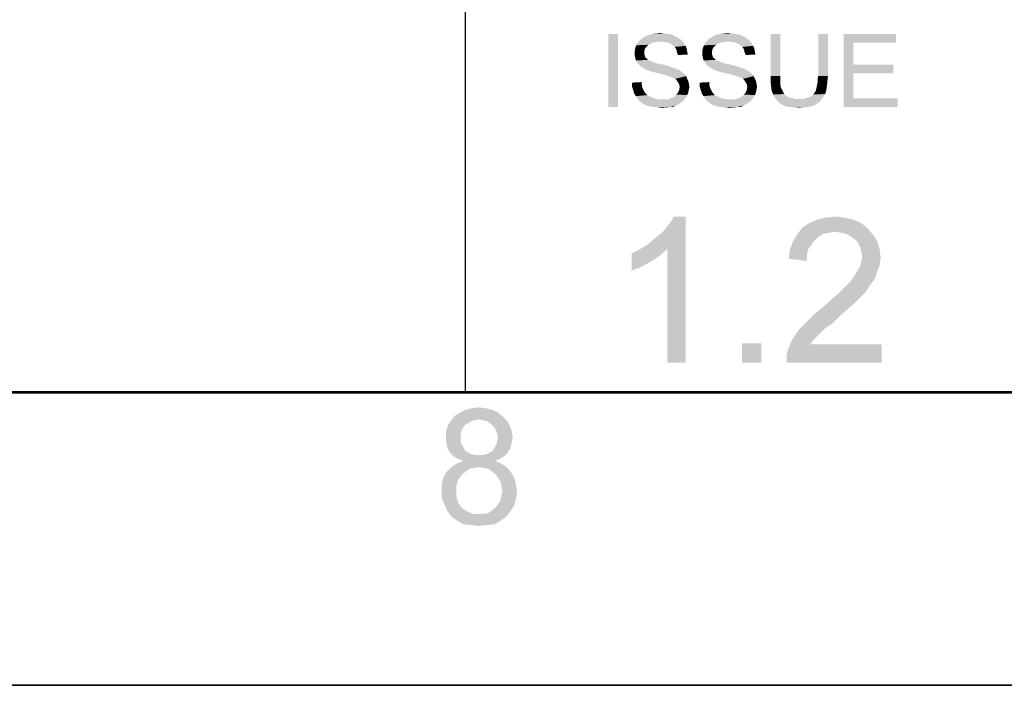
# Paper-space layout '45651_1_1' of a CAD drawing. Units: millimetres. Extents: x 0 to 594, y 0 to 420.
# Drawn here: x 532 to 566, y 0 to 23 of the extents above; entities that cross this region are included whole.
import ezdxf

# ---------------------------------------------------------------- set-up
doc = ezdxf.new("R2010")
doc.units = ezdxf.units.MM
doc.header["$LTSCALE"] = 32.67
doc.layers.get('0').update_dxf_attribs({"linetype": 'CONTINUOUS'})

# ---------------------------------------------------------------- blocks, each defined once
blk = doc.blocks.new('*T64')
at = {"color": 2, "linetype": 'Continuous'}
for p, q in [((114.8, 63), (0, 63)), ((0, 0), (0, 63)), ((19.6, 49), (19.6, 63)), ((114.8, 0), (114.8, 63)), ((114.8, 56), (0, 56)), ((114.8, 49), (0, 49)), ((114.8, 35), (0, 35)), ((19.6, 14), (19.6, 35)), ((78.4, 0), (78.4, 35)), ((98, 0), (98, 35)), ((114.8, 28), (0, 28)), ((78.4, 21), (0, 21)), ((39.2, 14), (39.2, 21)), ((58.8, 14), (58.8, 21)), ((114.8, 14), (0, 14)), ((114.8, 0), (0, 0))]:
    blk.add_line(p, q, dxfattribs=at)

psp = doc.layouts.new('45651_1_1')

# ---------------------------------------------------------------- linework, layer by layer
at = {"color": 2, "linetype": 'Continuous'}
psp.add_line((10.0804, 10.0126), (584.0804, 10.0126), dxfattribs=at)
at = {"color": 7, "linetype": 'Continuous'}
for p, q in [((0, 0), (594, 0)), ((0.0804, 0.0126), (594.0804, 0.0126))]:
    psp.add_line(p, q, dxfattribs=at)
at = {"color": 5, "linetype": 'Continuous'}
for points in [[(552.9507, 22.2927), (552.6174, 19.7927), (552.6174, 22.2927)], [(552.6174, 19.7927), (552.9507, 22.2927), (552.9507, 19.7927)], [(554.7656, 22.2741), (553.9322, 22.2371), (554.0433, 22.2741)], [(553.9322, 22.2371), (554.7656, 22.2741), (554.8767, 22.2371)], [(554.6544, 22.2927), (554.0433, 22.2741), (554.1544, 22.2927)], [(554.0433, 22.2741), (554.6544, 22.2927), (554.7656, 22.2741)], [(554.5248, 22.3112), (554.1544, 22.2927), (554.2656, 22.3112)], [(554.1544, 22.2927), (554.5248, 22.3112), (554.6544, 22.2927)], [(554.2656, 22.3112), (554.3952, 22.3297), (554.5248, 22.3112)], [(557.0804, 22.2741), (556.247, 22.2371), (556.3581, 22.2741)], [(556.247, 22.2371), (557.0804, 22.2741), (557.1915, 22.2371)], [(556.9693, 22.2927), (556.3581, 22.2741), (556.4693, 22.2927)], [(556.3581, 22.2741), (556.9693, 22.2927), (557.0804, 22.2741)], [(556.8396, 22.3112), (556.4693, 22.2927), (556.5804, 22.3112)], [(556.4693, 22.2927), (556.8396, 22.3112), (556.9693, 22.2927)], [(556.5804, 22.3112), (556.71, 22.3297), (556.8396, 22.3112)], [(558.5063, 22.2927), (558.173, 20.8482), (558.173, 22.2927)], [(558.173, 20.8482), (558.5063, 22.2927), (558.5063, 20.8482)], [(560.1359, 22.2927), (559.8026, 20.8482), (559.8026, 22.2927)], [(559.8026, 20.8482), (560.1359, 22.2927), (560.1359, 20.8482)], [(560.673, 22.2927), (562.4693, 22.2927), (561.0063, 21.9964)], [(561.0063, 21.9964), (560.673, 19.7927), (560.673, 22.2927)], [(561.0063, 21.9964), (562.4693, 22.2927), (562.4693, 21.9964)], [(553.9322, 21.8667), (553.5433, 21.8112), (553.5804, 21.9038)], [(554.0618, 21.9593), (553.5804, 21.9038), (553.6174, 21.9779)], [(554.0618, 21.9593), (553.9878, 21.9223), (553.5804, 21.9038)], [(553.5804, 21.9038), (553.9878, 21.9223), (553.9322, 21.8667)], [(554.4137, 22.0334), (553.6174, 21.9779), (553.6915, 22.0704)], [(554.4137, 22.0334), (554.2656, 22.0149), (553.6174, 21.9779)], [(554.2656, 22.0149), (554.1544, 21.9964), (553.6174, 21.9779)], [(553.6174, 21.9779), (554.1544, 21.9964), (554.0618, 21.9593)], [(555.0618, 22.126), (553.6915, 22.0704), (553.747, 22.126)], [(553.6915, 22.0704), (555.0618, 22.126), (555.1544, 22.0519)], [(553.6915, 22.0704), (555.1544, 22.0519), (554.4137, 22.0334)], [(554.9878, 22.1816), (553.747, 22.126), (553.8396, 22.1816)], [(553.747, 22.126), (554.9878, 22.1816), (555.0618, 22.126)], [(554.8767, 22.2371), (553.8396, 22.1816), (553.9322, 22.2371)], [(553.8396, 22.1816), (554.8767, 22.2371), (554.9878, 22.1816)], [(554.5433, 22.0149), (554.4137, 22.0334), (555.1544, 22.0519)], [(554.6544, 21.9964), (554.5433, 22.0149), (555.1544, 22.0519)], [(554.6544, 21.9964), (555.1544, 22.0519), (555.21, 21.9779)], [(555.21, 21.9779), (554.747, 21.9593), (554.6544, 21.9964)], [(554.8211, 21.9038), (554.747, 21.9593), (555.21, 21.9779)], [(554.8211, 21.9038), (555.21, 21.9779), (555.2656, 21.8853)], [(555.2656, 21.8853), (554.8952, 21.8482), (554.8211, 21.9038)], [(556.247, 21.8667), (555.8581, 21.8112), (555.8952, 21.9038)], [(556.3767, 21.9593), (555.8952, 21.9038), (555.9322, 21.9779)], [(556.3767, 21.9593), (556.3026, 21.9223), (555.8952, 21.9038)], [(555.8952, 21.9038), (556.3026, 21.9223), (556.247, 21.8667)], [(556.7285, 22.0334), (555.9322, 21.9779), (556.0063, 22.0704)], [(556.7285, 22.0334), (556.5804, 22.0149), (555.9322, 21.9779)], [(556.5804, 22.0149), (556.4693, 21.9964), (555.9322, 21.9779)], [(555.9322, 21.9779), (556.4693, 21.9964), (556.3767, 21.9593)], [(557.3767, 22.126), (556.0063, 22.0704), (556.0618, 22.126)], [(556.0063, 22.0704), (557.3767, 22.126), (557.4693, 22.0519)], [(556.0063, 22.0704), (557.4693, 22.0519), (556.7285, 22.0334)], [(557.3026, 22.1816), (556.0618, 22.126), (556.1544, 22.1816)], [(556.0618, 22.126), (557.3026, 22.1816), (557.3767, 22.126)], [(557.1915, 22.2371), (556.1544, 22.1816), (556.247, 22.2371)], [(556.1544, 22.1816), (557.1915, 22.2371), (557.3026, 22.1816)], [(556.8581, 22.0149), (556.7285, 22.0334), (557.4693, 22.0519)], [(556.9693, 21.9964), (556.8581, 22.0149), (557.4693, 22.0519)], [(556.9693, 21.9964), (557.4693, 22.0519), (557.5248, 21.9779)], [(557.5248, 21.9779), (557.0618, 21.9593), (556.9693, 21.9964)], [(557.1359, 21.9038), (557.0618, 21.9593), (557.5248, 21.9779)], [(557.1359, 21.9038), (557.5248, 21.9779), (557.5804, 21.8853)], [(557.5804, 21.8853), (557.21, 21.8482), (557.1359, 21.9038)], [(561.0063, 21.9964), (561.0063, 21.2371), (560.673, 19.7927)], [(553.8767, 21.7927), (553.5248, 21.7186), (553.5433, 21.8112)], [(553.5248, 21.7186), (553.8767, 21.7927), (553.8581, 21.7186)], [(553.8581, 21.7186), (553.8581, 21.6445), (553.5248, 21.626)], [(553.8581, 21.7186), (553.5248, 21.626), (553.5248, 21.7186)], [(553.5248, 21.626), (553.8581, 21.6445), (553.8581, 21.589)], [(553.8581, 21.589), (553.5248, 21.5519), (553.5248, 21.626)], [(553.5248, 21.5519), (553.8581, 21.589), (553.8767, 21.5334)], [(553.5433, 21.8112), (553.9322, 21.8667), (553.8767, 21.7927)], [(554.8952, 21.8482), (555.2656, 21.8853), (555.3026, 21.7927)], [(555.3026, 21.7927), (554.9507, 21.7556), (554.8952, 21.8482)], [(554.9507, 21.7556), (555.3026, 21.7927), (555.3211, 21.6816)], [(555.3211, 21.6816), (554.9693, 21.663), (554.9507, 21.7556)], [(554.9693, 21.663), (555.3211, 21.6816), (555.3396, 21.589)], [(555.3396, 21.589), (555.0063, 21.5704), (554.9693, 21.663)], [(556.1915, 21.7927), (555.8396, 21.7186), (555.8581, 21.8112)], [(555.8396, 21.7186), (556.1915, 21.7927), (556.173, 21.7186)], [(556.173, 21.7186), (556.173, 21.6445), (555.8396, 21.626)], [(556.173, 21.7186), (555.8396, 21.626), (555.8396, 21.7186)], [(555.8396, 21.626), (556.173, 21.6445), (556.173, 21.589)], [(556.173, 21.589), (555.8396, 21.5519), (555.8396, 21.626)], [(555.8396, 21.5519), (556.173, 21.589), (556.1915, 21.5334)], [(555.8581, 21.8112), (556.247, 21.8667), (556.1915, 21.7927)], [(557.21, 21.8482), (557.5804, 21.8853), (557.6174, 21.7927)], [(557.6174, 21.7927), (557.2656, 21.7556), (557.21, 21.8482)], [(557.2656, 21.7556), (557.6174, 21.7927), (557.6359, 21.6816)], [(557.6359, 21.6816), (557.2841, 21.663), (557.2656, 21.7556)], [(557.2841, 21.663), (557.6359, 21.6816), (557.6544, 21.589)], [(557.6544, 21.589), (557.3211, 21.5704), (557.2841, 21.663)], [(553.8767, 21.5334), (553.5433, 21.4779), (553.5248, 21.5519)], [(553.5433, 21.4779), (553.8767, 21.5334), (553.8952, 21.4779)], [(553.8952, 21.4779), (553.5618, 21.3853), (553.5433, 21.4779)], [(553.8952, 21.4779), (553.9507, 21.4408), (553.5618, 21.3853)], [(553.9507, 21.4408), (553.9693, 21.4038), (553.5618, 21.3853)], [(553.5618, 21.3853), (553.9693, 21.4038), (554.0063, 21.3853)], [(554.0063, 21.3853), (553.5989, 21.3297), (553.5618, 21.3853)], [(554.0063, 21.3853), (554.0618, 21.3667), (553.5989, 21.3297)], [(554.0618, 21.3667), (554.1174, 21.3482), (553.5989, 21.3297)], [(553.5989, 21.3297), (554.1174, 21.3482), (554.173, 21.3297)], [(554.173, 21.3297), (553.6544, 21.2556), (553.5989, 21.3297)], [(554.173, 21.3297), (554.247, 21.2927), (553.6544, 21.2556)], [(554.247, 21.2927), (554.3396, 21.2741), (553.6544, 21.2556)], [(553.6544, 21.2556), (554.3396, 21.2741), (554.4322, 21.2556)], [(554.4322, 21.2556), (553.71, 21.2001), (553.6544, 21.2556)], [(554.4322, 21.2556), (554.5989, 21.2186), (553.71, 21.2001)], [(556.1915, 21.5334), (555.8581, 21.4779), (555.8396, 21.5519)], [(555.8581, 21.4779), (556.1915, 21.5334), (556.21, 21.4779)], [(556.21, 21.4779), (555.8767, 21.3853), (555.8581, 21.4779)], [(556.21, 21.4779), (556.2656, 21.4408), (555.8767, 21.3853)], [(556.2656, 21.4408), (556.2841, 21.4038), (555.8767, 21.3853)], [(555.8767, 21.3853), (556.2841, 21.4038), (556.3211, 21.3853)], [(556.3211, 21.3853), (555.9137, 21.3297), (555.8767, 21.3853)], [(556.3211, 21.3853), (556.3767, 21.3667), (555.9137, 21.3297)], [(556.3767, 21.3667), (556.4322, 21.3482), (555.9137, 21.3297)], [(555.9137, 21.3297), (556.4322, 21.3482), (556.4878, 21.3297)], [(556.4878, 21.3297), (555.9693, 21.2556), (555.9137, 21.3297)], [(556.4878, 21.3297), (556.5618, 21.2927), (555.9693, 21.2556)], [(556.5618, 21.2927), (556.6544, 21.2741), (555.9693, 21.2556)], [(555.9693, 21.2556), (556.6544, 21.2741), (556.747, 21.2556)], [(556.747, 21.2556), (556.0248, 21.2001), (555.9693, 21.2556)], [(556.747, 21.2556), (556.9137, 21.2186), (556.0248, 21.2001)], [(561.0063, 21.2371), (561.0063, 20.9408), (560.673, 19.7927)], [(561.0063, 20.9408), (562.3767, 21.2371), (562.3767, 20.9408)], [(561.0063, 21.2371), (562.3767, 21.2371), (561.0063, 20.9408)], [(553.71, 21.2001), (554.5989, 21.2186), (554.7656, 21.163)], [(554.7656, 21.163), (553.7841, 21.1445), (553.71, 21.2001)], [(553.7841, 21.1445), (554.7656, 21.163), (554.8767, 21.126)], [(554.8767, 21.126), (553.8767, 21.089), (553.7841, 21.1445)], [(553.8767, 21.089), (554.8767, 21.126), (554.9693, 21.089)], [(554.9693, 21.089), (553.9507, 21.0519), (553.8767, 21.089)], [(553.9507, 21.0519), (554.9693, 21.089), (555.0618, 21.0519)], [(555.0618, 21.0519), (554.0618, 21.0149), (553.9507, 21.0519)], [(554.1915, 20.9779), (554.0618, 21.0149), (555.0618, 21.0519)], [(554.1915, 20.9779), (555.0618, 21.0519), (555.1544, 20.9779)], [(555.1544, 20.9779), (554.3581, 20.9408), (554.1915, 20.9779)], [(554.3581, 20.9408), (555.1544, 20.9779), (555.2285, 20.9223)], [(555.2285, 20.9223), (554.5063, 20.9038), (554.3581, 20.9408)], [(554.6359, 20.8667), (554.5063, 20.9038), (555.2285, 20.9223)], [(554.6359, 20.8667), (555.2285, 20.9223), (555.2841, 20.8482)], [(556.0248, 21.2001), (556.9137, 21.2186), (557.0804, 21.163)], [(557.0804, 21.163), (556.0989, 21.1445), (556.0248, 21.2001)], [(556.0989, 21.1445), (557.0804, 21.163), (557.1915, 21.126)], [(557.1915, 21.126), (556.1915, 21.089), (556.0989, 21.1445)], [(556.1915, 21.089), (557.1915, 21.126), (557.2841, 21.089)], [(557.2841, 21.089), (556.2656, 21.0519), (556.1915, 21.089)], [(556.2656, 21.0519), (557.2841, 21.089), (557.3767, 21.0519)], [(557.3767, 21.0519), (556.3767, 21.0149), (556.2656, 21.0519)], [(556.5063, 20.9779), (556.3767, 21.0149), (557.3767, 21.0519)], [(556.5063, 20.9779), (557.3767, 21.0519), (557.4693, 20.9779)], [(557.4693, 20.9779), (556.673, 20.9408), (556.5063, 20.9779)], [(556.673, 20.9408), (557.4693, 20.9779), (557.5433, 20.9223)], [(557.5433, 20.9223), (556.8211, 20.9038), (556.673, 20.9408)], [(556.9507, 20.8667), (556.8211, 20.9038), (557.5433, 20.9223)], [(556.9507, 20.8667), (557.5433, 20.9223), (557.5989, 20.8482)], [(561.0063, 20.9408), (561.0063, 20.089), (560.673, 19.7927)], [(553.4322, 20.626), (553.7656, 20.6445), (553.7656, 20.5519)], [(553.7656, 20.5519), (553.4322, 20.4964), (553.4322, 20.626)], [(555.2841, 20.8482), (554.7285, 20.8297), (554.6359, 20.8667)], [(554.7841, 20.8112), (554.7285, 20.8297), (555.2841, 20.8482)], [(554.8581, 20.7927), (554.7841, 20.8112), (555.2841, 20.8482)], [(554.9137, 20.7556), (554.8581, 20.7927), (555.2841, 20.8482)], [(554.9137, 20.7556), (555.2841, 20.8482), (555.3211, 20.7556)], [(555.3211, 20.7556), (554.9507, 20.7186), (554.9137, 20.7556)], [(554.9507, 20.7186), (555.3211, 20.7556), (555.3581, 20.6816)], [(555.3581, 20.6816), (554.9878, 20.663), (554.9507, 20.7186)], [(554.9878, 20.663), (555.3581, 20.6816), (555.3767, 20.589)], [(555.3767, 20.589), (555.0433, 20.5704), (554.9878, 20.663)], [(555.0433, 20.5704), (555.3767, 20.589), (555.3952, 20.4964)], [(555.3952, 20.4964), (555.0618, 20.4779), (555.0433, 20.5704)], [(555.747, 20.626), (556.0804, 20.6445), (556.0804, 20.5519)], [(556.0804, 20.5519), (555.747, 20.4964), (555.747, 20.626)], [(557.5989, 20.8482), (557.0433, 20.8297), (556.9507, 20.8667)], [(557.0989, 20.8112), (557.0433, 20.8297), (557.5989, 20.8482)], [(557.173, 20.7927), (557.0989, 20.8112), (557.5989, 20.8482)], [(557.2285, 20.7556), (557.173, 20.7927), (557.5989, 20.8482)], [(557.2285, 20.7556), (557.5989, 20.8482), (557.6359, 20.7556)], [(557.6359, 20.7556), (557.2656, 20.7186), (557.2285, 20.7556)], [(557.2656, 20.7186), (557.6359, 20.7556), (557.673, 20.6816)], [(557.673, 20.6816), (557.3026, 20.663), (557.2656, 20.7186)], [(557.3026, 20.663), (557.673, 20.6816), (557.6915, 20.589)], [(557.6915, 20.589), (557.3581, 20.5704), (557.3026, 20.663)], [(557.3581, 20.5704), (557.6915, 20.589), (557.71, 20.4964)], [(557.71, 20.4964), (557.3767, 20.4779), (557.3581, 20.5704)], [(558.5063, 20.8482), (558.5063, 20.7001), (558.173, 20.663)], [(558.5063, 20.8482), (558.173, 20.663), (558.173, 20.8482)], [(558.173, 20.663), (558.5063, 20.7001), (558.5063, 20.5704)], [(558.5063, 20.5704), (558.1915, 20.4964), (558.173, 20.663)], [(558.1915, 20.4964), (558.5063, 20.5704), (558.5248, 20.4593)], [(559.7656, 20.5519), (559.7841, 20.6445), (560.1174, 20.663)], [(559.7656, 20.5519), (560.1174, 20.663), (560.0989, 20.4964)], [(560.1359, 20.8482), (559.7841, 20.7371), (559.8026, 20.8482)], [(559.7841, 20.7371), (560.1359, 20.8482), (560.1174, 20.663)], [(560.1174, 20.663), (559.7841, 20.6445), (559.7841, 20.7371)], [(553.4322, 20.4964), (553.7656, 20.5519), (553.7841, 20.4593)], [(553.7841, 20.4593), (553.4693, 20.3667), (553.4322, 20.4964)], [(553.7841, 20.4593), (553.8211, 20.3853), (553.4693, 20.3667)], [(553.4693, 20.3667), (553.8211, 20.3853), (553.8581, 20.3112)], [(553.8581, 20.3112), (553.5063, 20.2556), (553.4693, 20.3667)], [(553.5063, 20.2556), (553.8581, 20.3112), (553.8952, 20.2556)], [(553.8952, 20.2556), (553.5618, 20.163), (553.5063, 20.2556)], [(553.8952, 20.2556), (553.9507, 20.2001), (553.5618, 20.163)], [(554.9507, 20.2186), (554.9878, 20.2556), (555.3581, 20.2927)], [(554.9507, 20.2186), (555.3581, 20.2927), (555.3211, 20.2001)], [(555.3581, 20.2927), (554.9878, 20.2556), (555.0433, 20.3667)], [(555.3767, 20.3853), (555.0433, 20.3667), (555.0618, 20.4779)], [(555.0433, 20.3667), (555.3767, 20.3853), (555.3581, 20.2927)], [(555.0618, 20.4779), (555.3952, 20.4964), (555.3767, 20.3853)], [(555.747, 20.4964), (556.0804, 20.5519), (556.0989, 20.4593)], [(556.0989, 20.4593), (555.7841, 20.3667), (555.747, 20.4964)], [(556.0989, 20.4593), (556.1359, 20.3853), (555.7841, 20.3667)], [(555.7841, 20.3667), (556.1359, 20.3853), (556.173, 20.3112)], [(556.173, 20.3112), (555.8211, 20.2556), (555.7841, 20.3667)], [(555.8211, 20.2556), (556.173, 20.3112), (556.21, 20.2556)], [(556.21, 20.2556), (555.8767, 20.163), (555.8211, 20.2556)], [(556.21, 20.2556), (556.2656, 20.2001), (555.8767, 20.163)], [(557.2656, 20.2186), (557.3026, 20.2556), (557.673, 20.2927)], [(557.2656, 20.2186), (557.673, 20.2927), (557.6359, 20.2001)], [(557.673, 20.2927), (557.3026, 20.2556), (557.3581, 20.3667)], [(557.6915, 20.3853), (557.3581, 20.3667), (557.3767, 20.4779)], [(557.3581, 20.3667), (557.6915, 20.3853), (557.673, 20.2927)], [(557.3767, 20.4779), (557.71, 20.4964), (557.6915, 20.3853)], [(558.5248, 20.4593), (558.21, 20.3482), (558.1915, 20.4964)], [(558.5248, 20.4593), (558.5618, 20.3853), (558.21, 20.3482)], [(558.21, 20.3482), (558.5618, 20.3853), (558.5989, 20.3112)], [(558.5989, 20.3112), (558.2656, 20.2186), (558.21, 20.3482)], [(558.5989, 20.3112), (558.6359, 20.2371), (558.2656, 20.2186)], [(558.2656, 20.2186), (558.6359, 20.2371), (558.6915, 20.1816)], [(559.5433, 20.1445), (559.6359, 20.2186), (560.0433, 20.2371)], [(559.5433, 20.1445), (560.0433, 20.2371), (559.9878, 20.1445)], [(560.0433, 20.2371), (559.6359, 20.2186), (559.673, 20.2741)], [(559.673, 20.2741), (559.71, 20.3297), (560.0804, 20.3667)], [(559.673, 20.2741), (560.0804, 20.3667), (560.0433, 20.2371)], [(560.0804, 20.3667), (559.71, 20.3297), (559.7285, 20.3853)], [(559.7285, 20.3853), (559.747, 20.4593), (560.0989, 20.4964)], [(559.7285, 20.3853), (560.0989, 20.4964), (560.0804, 20.3667)], [(560.0989, 20.4964), (559.747, 20.4593), (559.7656, 20.5519)], [(553.5618, 20.163), (553.9507, 20.2001), (554.0248, 20.163)], [(554.0248, 20.163), (553.6359, 20.0519), (553.5618, 20.163)], [(554.0248, 20.163), (554.0989, 20.126), (553.6359, 20.0519)], [(554.0989, 20.126), (554.173, 20.089), (553.6359, 20.0519)], [(554.173, 20.089), (554.2656, 20.0704), (553.6359, 20.0519)], [(553.6359, 20.0519), (554.2656, 20.0704), (554.3581, 20.0519)], [(554.3581, 20.0519), (553.71, 19.9779), (553.6359, 20.0519)], [(554.6359, 20.0519), (555.21, 20.0334), (553.71, 19.9779)], [(554.5433, 20.0519), (554.6359, 20.0519), (553.71, 19.9779)], [(554.4693, 20.0519), (554.5433, 20.0519), (553.71, 19.9779)], [(554.3581, 20.0519), (554.4693, 20.0519), (553.71, 19.9779)], [(553.71, 19.9779), (555.21, 20.0334), (555.1359, 19.9593)], [(555.1359, 19.9593), (553.8026, 19.9038), (553.71, 19.9779)], [(553.8026, 19.9038), (555.1359, 19.9593), (555.0433, 19.9038)], [(555.0433, 19.9038), (553.9137, 19.8482), (553.8026, 19.9038)], [(553.9137, 19.8482), (555.0433, 19.9038), (554.9507, 19.8482)], [(554.6359, 20.0519), (554.71, 20.0704), (555.2656, 20.1075)], [(554.6359, 20.0519), (555.2656, 20.1075), (555.21, 20.0334)], [(555.2656, 20.1075), (554.71, 20.0704), (554.7841, 20.1075)], [(554.7841, 20.1075), (554.8396, 20.126), (555.3211, 20.2001)], [(554.7841, 20.1075), (555.3211, 20.2001), (555.2656, 20.1075)], [(554.8396, 20.126), (554.8952, 20.163), (555.3211, 20.2001)], [(555.3211, 20.2001), (554.8952, 20.163), (554.9507, 20.2186)], [(555.8767, 20.163), (556.2656, 20.2001), (556.3396, 20.163)], [(556.3396, 20.163), (555.9507, 20.0519), (555.8767, 20.163)], [(556.3396, 20.163), (556.4137, 20.126), (555.9507, 20.0519)], [(556.4137, 20.126), (556.4878, 20.089), (555.9507, 20.0519)], [(556.4878, 20.089), (556.5804, 20.0704), (555.9507, 20.0519)], [(555.9507, 20.0519), (556.5804, 20.0704), (556.673, 20.0519)], [(556.673, 20.0519), (556.0248, 19.9779), (555.9507, 20.0519)], [(556.9507, 20.0519), (557.5248, 20.0334), (556.0248, 19.9779)], [(556.8581, 20.0519), (556.9507, 20.0519), (556.0248, 19.9779)], [(556.7841, 20.0519), (556.8581, 20.0519), (556.0248, 19.9779)], [(556.673, 20.0519), (556.7841, 20.0519), (556.0248, 19.9779)], [(556.0248, 19.9779), (557.5248, 20.0334), (557.4507, 19.9593)], [(557.4507, 19.9593), (556.1174, 19.9038), (556.0248, 19.9779)], [(556.1174, 19.9038), (557.4507, 19.9593), (557.3581, 19.9038)], [(557.3581, 19.9038), (556.2285, 19.8482), (556.1174, 19.9038)], [(556.2285, 19.8482), (557.3581, 19.9038), (557.2656, 19.8482)], [(556.9507, 20.0519), (557.0248, 20.0704), (557.5804, 20.1075)], [(556.9507, 20.0519), (557.5804, 20.1075), (557.5248, 20.0334)], [(557.5804, 20.1075), (557.0248, 20.0704), (557.0989, 20.1075)], [(557.0989, 20.1075), (557.1544, 20.126), (557.6359, 20.2001)], [(557.0989, 20.1075), (557.6359, 20.2001), (557.5804, 20.1075)], [(557.1544, 20.126), (557.21, 20.163), (557.6359, 20.2001)], [(557.6359, 20.2001), (557.21, 20.163), (557.2656, 20.2186)], [(558.6915, 20.1816), (558.3211, 20.1075), (558.2656, 20.2186)], [(558.6915, 20.1816), (558.7656, 20.1445), (558.3211, 20.1075)], [(558.3211, 20.1075), (558.7656, 20.1445), (558.8396, 20.1075)], [(558.8396, 20.1075), (558.3952, 20.0149), (558.3211, 20.1075)], [(558.8396, 20.1075), (558.9322, 20.089), (558.3952, 20.0149)], [(558.9322, 20.089), (559.0248, 20.0704), (558.3952, 20.0149)], [(559.2841, 20.0704), (559.9137, 20.0519), (558.3952, 20.0149)], [(559.1174, 20.0704), (559.2841, 20.0704), (558.3952, 20.0149)], [(559.0248, 20.0704), (559.1174, 20.0704), (558.3952, 20.0149)], [(558.3952, 20.0149), (559.9137, 20.0519), (559.8396, 19.9593)], [(559.8396, 19.9593), (558.4693, 19.9408), (558.3952, 20.0149)], [(558.4693, 19.9408), (559.8396, 19.9593), (559.7285, 19.8853)], [(559.7285, 19.8853), (558.5804, 19.8667), (558.4693, 19.9408)], [(558.5804, 19.8667), (559.7285, 19.8853), (559.6174, 19.8297)], [(559.2841, 20.0704), (559.4322, 20.1075), (559.9878, 20.1445)], [(559.2841, 20.0704), (559.9878, 20.1445), (559.9137, 20.0519)], [(559.9878, 20.1445), (559.4322, 20.1075), (559.5433, 20.1445)], [(561.0063, 20.089), (562.5248, 20.089), (560.673, 19.7927)], [(560.673, 19.7927), (562.5248, 20.089), (562.5248, 19.7927)], [(554.9507, 19.8482), (554.0248, 19.8112), (553.9137, 19.8482)], [(554.173, 19.7927), (554.0248, 19.8112), (554.9507, 19.8482)], [(554.7285, 19.7927), (554.173, 19.7927), (554.9507, 19.8482)], [(554.7285, 19.7927), (554.3211, 19.7741), (554.173, 19.7927)], [(554.3211, 19.7741), (554.7285, 19.7927), (554.5989, 19.7741)], [(554.5989, 19.7741), (554.4693, 19.7556), (554.3211, 19.7741)], [(554.7285, 19.7927), (554.9507, 19.8482), (554.8396, 19.7927)], [(557.2656, 19.8482), (556.3396, 19.8112), (556.2285, 19.8482)], [(556.4878, 19.7927), (556.3396, 19.8112), (557.2656, 19.8482)], [(557.0433, 19.7927), (556.4878, 19.7927), (557.2656, 19.8482)], [(557.0433, 19.7927), (556.6359, 19.7741), (556.4878, 19.7927)], [(556.6359, 19.7741), (557.0433, 19.7927), (556.9137, 19.7741)], [(556.9137, 19.7741), (556.7841, 19.7556), (556.6359, 19.7741)], [(557.0433, 19.7927), (557.2656, 19.8482), (557.1544, 19.7927)], [(559.6174, 19.8297), (558.6915, 19.8112), (558.5804, 19.8667)], [(558.8396, 19.7927), (558.6915, 19.8112), (559.6174, 19.8297)], [(558.8396, 19.7927), (559.6174, 19.8297), (559.4693, 19.7927)], [(559.4693, 19.7927), (558.9878, 19.7741), (558.8396, 19.7927)], [(558.9878, 19.7741), (559.4693, 19.7927), (559.3211, 19.7741)], [(559.3211, 19.7741), (559.1544, 19.7556), (558.9878, 19.7741)], [(553.9012, 15.0427), (554.0864, 15.1908), (555.2716, 16.0427)], [(554.6419, 14.9316), (553.9012, 15.0427), (555.2716, 16.0427)], [(554.0864, 15.1908), (554.3086, 15.376), (555.2716, 16.0427)], [(554.3086, 15.376), (554.4938, 15.5241), (555.2716, 16.0427)], [(554.4938, 15.5241), (554.6419, 15.7093), (555.2716, 16.0427)], [(554.6419, 15.7093), (554.7531, 15.8575), (555.2716, 16.0427)], [(554.6419, 11.0427), (554.6419, 14.9316), (555.2716, 16.0427)], [(554.6419, 11.0427), (555.2716, 16.0427), (555.2716, 11.0427)], [(555.2716, 16.0427), (554.7531, 15.8575), (554.8642, 16.0427)], [(561.0153, 15.9316), (559.4968, 15.8204), (559.7561, 15.9316)], [(559.4968, 15.8204), (561.0153, 15.9316), (561.2746, 15.8204)], [(560.719, 16.0056), (559.7561, 15.9316), (560.0524, 16.0056)], [(559.7561, 15.9316), (560.719, 16.0056), (561.0153, 15.9316)], [(560.0524, 16.0056), (560.3857, 16.0427), (560.719, 16.0056)], [(561.4968, 15.6353), (559.0894, 15.4501), (559.2746, 15.6723)], [(561.4968, 15.6353), (560.3857, 15.5241), (559.0894, 15.4501)], [(560.3857, 15.5241), (560.1635, 15.4871), (559.0894, 15.4501)], [(561.2746, 15.8204), (559.2746, 15.6723), (559.4968, 15.8204)], [(559.2746, 15.6723), (561.2746, 15.8204), (561.4968, 15.6353)], [(560.5709, 15.4871), (560.3857, 15.5241), (561.4968, 15.6353)], [(560.7561, 15.4501), (560.5709, 15.4871), (561.4968, 15.6353)], [(560.7561, 15.4501), (561.4968, 15.6353), (561.682, 15.413)], [(559.5709, 15.0797), (558.8302, 14.8945), (558.9413, 15.1908)], [(559.9783, 15.4501), (559.7931, 15.339), (558.9413, 15.1908)], [(559.9783, 15.4501), (558.9413, 15.1908), (559.0894, 15.4501)], [(559.7931, 15.339), (559.682, 15.2279), (558.9413, 15.1908)], [(558.9413, 15.1908), (559.682, 15.2279), (559.5709, 15.0797)], [(559.0894, 15.4501), (560.1635, 15.4871), (559.9783, 15.4501)], [(561.682, 15.413), (560.9042, 15.376), (560.7561, 15.4501)], [(561.0524, 15.2649), (560.9042, 15.376), (561.682, 15.413)], [(561.0524, 15.2649), (561.682, 15.413), (561.8302, 15.1908)], [(561.8302, 15.1908), (561.1635, 15.1538), (561.0524, 15.2649)], [(561.2376, 15.0056), (561.1635, 15.1538), (561.8302, 15.1908)], [(561.2376, 15.0056), (561.8302, 15.1908), (561.9042, 14.9316)], [(553.4197, 14.7834), (553.6419, 14.8945), (554.6419, 14.9316)], [(553.4197, 14.7834), (554.6419, 14.9316), (554.3827, 14.7093)], [(554.6419, 14.9316), (553.6419, 14.8945), (553.9012, 15.0427)], [(559.4228, 14.7464), (558.7931, 14.5982), (558.8302, 14.8945)], [(559.5709, 15.0797), (559.4598, 14.9316), (558.8302, 14.8945)], [(558.8302, 14.8945), (559.4598, 14.9316), (559.4228, 14.7464)], [(561.9042, 14.9316), (561.2746, 14.8575), (561.2376, 15.0056)], [(561.3116, 14.6723), (561.2746, 14.8575), (561.9042, 14.9316)], [(561.3116, 14.6723), (561.9042, 14.9316), (561.9413, 14.6353)], [(554.3827, 14.7093), (553.4197, 14.1908), (553.4197, 14.7834)], [(554.3827, 14.7093), (554.0494, 14.4871), (553.4197, 14.1908)], [(558.7931, 14.5982), (559.4228, 14.7464), (559.4228, 14.5241)], [(561.9413, 14.6353), (561.2746, 14.4871), (561.3116, 14.6723)], [(561.2746, 14.4871), (561.9413, 14.6353), (561.9042, 14.376)], [(554.0494, 14.4871), (553.716, 14.3019), (553.4197, 14.1908)], [(561.7931, 14.0797), (561.0153, 13.9686), (561.1265, 14.1538)], [(561.1265, 14.1538), (561.2376, 14.339), (561.9042, 14.376)], [(561.1265, 14.1538), (561.9042, 14.376), (561.7931, 14.0797)], [(561.9042, 14.376), (561.2376, 14.339), (561.2746, 14.4871)], [(561.645, 13.7834), (560.8302, 13.7464), (560.9413, 13.8575)], [(561.7561, 13.9316), (560.9413, 13.8575), (561.0153, 13.9686)], [(560.9413, 13.8575), (561.7561, 13.9316), (561.645, 13.7834)], [(561.0153, 13.9686), (561.7931, 14.0797), (561.7561, 13.9316)], [(561.4228, 13.4501), (560.4598, 13.376), (560.6079, 13.5241)], [(561.5339, 13.6353), (560.6079, 13.5241), (560.719, 13.6353)], [(560.6079, 13.5241), (561.5339, 13.6353), (561.4228, 13.4501)], [(560.719, 13.6353), (560.8302, 13.7464), (561.645, 13.7834)], [(560.719, 13.6353), (561.645, 13.7834), (561.5339, 13.6353)], [(560.1265, 13.0797), (560.2746, 13.2279), (561.2746, 13.3019)], [(560.1265, 13.0797), (561.2746, 13.3019), (561.0524, 13.0797)], [(561.2746, 13.3019), (560.2746, 13.2279), (560.4598, 13.376)], [(560.4598, 13.376), (561.4228, 13.4501), (561.2746, 13.3019)], [(560.7931, 12.8575), (559.682, 12.7093), (559.9042, 12.8945)], [(559.682, 12.7093), (560.7931, 12.8575), (560.4968, 12.5982)], [(561.0524, 13.0797), (559.9042, 12.8945), (560.1265, 13.0797)], [(559.9042, 12.8945), (561.0524, 13.0797), (560.7931, 12.8575)], [(560.2746, 12.376), (559.2746, 12.3019), (559.4598, 12.4871)], [(560.4968, 12.5982), (559.4598, 12.4871), (559.682, 12.7093)], [(559.4598, 12.4871), (560.4968, 12.5982), (560.2746, 12.376)], [(559.9042, 12.0797), (558.9042, 11.8204), (559.1265, 12.1538)], [(560.0524, 12.2279), (559.1265, 12.1538), (559.2746, 12.3019)], [(559.1265, 12.1538), (560.0524, 12.2279), (559.9042, 12.0797)], [(559.2746, 12.3019), (560.2746, 12.376), (560.0524, 12.2279)], [(559.645, 11.8204), (559.5339, 11.6723), (558.7561, 11.4501)], [(559.645, 11.8204), (558.7561, 11.4501), (558.9042, 11.8204)], [(559.9042, 12.0797), (559.7931, 11.9686), (558.9042, 11.8204)], [(558.9042, 11.8204), (559.7931, 11.9686), (559.645, 11.8204)], [(557.86, 11.7093), (557.1934, 11.0427), (557.1934, 11.7093)], [(557.1934, 11.0427), (557.86, 11.7093), (557.86, 11.0427)], [(558.719, 11.2649), (558.7561, 11.4501), (561.9783, 11.6723)], [(558.719, 11.0427), (558.719, 11.2649), (561.9783, 11.6723)], [(558.719, 11.0427), (561.9783, 11.6723), (561.9783, 11.0427)], [(559.5339, 11.6723), (561.9783, 11.6723), (558.7561, 11.4501)], [(548.4293, 9.483), (547.7182, 9.4237), (547.9552, 9.483)], [(547.7182, 9.4237), (548.4293, 9.483), (548.6663, 9.4237)], [(547.9552, 9.483), (548.1922, 9.5126), (548.4293, 9.483)], [(549.0219, 9.1867), (547.2145, 9.0385), (547.3626, 9.2163)], [(549.0219, 9.1867), (548.1922, 9.0978), (547.2145, 9.0385)], [(548.8441, 9.3348), (547.3626, 9.2163), (547.5404, 9.3348)], [(547.3626, 9.2163), (548.8441, 9.3348), (549.0219, 9.1867)], [(548.6663, 9.4237), (547.5404, 9.3348), (547.7182, 9.4237)], [(547.5404, 9.3348), (548.6663, 9.4237), (548.8441, 9.3348)], [(548.3404, 9.0682), (548.1922, 9.0978), (549.0219, 9.1867)], [(548.4589, 9.0385), (548.3404, 9.0682), (549.0219, 9.1867)], [(548.4589, 9.0385), (549.0219, 9.1867), (549.17, 9.0385)], [(547.6589, 8.8311), (547.0663, 8.683), (547.1256, 8.8904)], [(547.6589, 8.8311), (547.5996, 8.7126), (547.0663, 8.683)], [(547.9256, 9.0385), (547.8367, 8.9793), (547.1256, 8.8904)], [(547.9256, 9.0385), (547.1256, 8.8904), (547.2145, 9.0385)], [(547.8367, 8.9793), (547.7182, 8.92), (547.1256, 8.8904)], [(547.1256, 8.8904), (547.7182, 8.92), (547.6589, 8.8311)], [(548.1922, 9.0978), (548.0441, 9.0682), (547.2145, 9.0385)], [(547.2145, 9.0385), (548.0441, 9.0682), (547.9256, 9.0385)], [(549.17, 9.0385), (548.5478, 8.9793), (548.4589, 9.0385)], [(548.6663, 8.8904), (548.5478, 8.9793), (549.17, 9.0385)], [(548.6663, 8.8904), (549.17, 9.0385), (549.2589, 8.8607)], [(549.2589, 8.8607), (548.7256, 8.8015), (548.6663, 8.8904)], [(548.7848, 8.7126), (548.7256, 8.8015), (549.2589, 8.8607)], [(548.7848, 8.7126), (549.2589, 8.8607), (549.3182, 8.683)], [(547.0663, 8.683), (547.5996, 8.7126), (547.57, 8.6237)], [(547.57, 8.6237), (547.0663, 8.4756), (547.0663, 8.683)], [(547.57, 8.6237), (547.57, 8.5052), (547.0663, 8.4756)], [(547.0663, 8.4756), (547.57, 8.5052), (547.57, 8.357)], [(547.57, 8.357), (547.0663, 8.3274), (547.0663, 8.4756)], [(549.3182, 8.683), (548.8145, 8.5941), (548.7848, 8.7126)], [(548.8441, 8.4756), (548.8145, 8.5941), (549.3182, 8.683)], [(549.3478, 8.4756), (548.8145, 8.357), (548.8441, 8.4756)], [(548.8145, 8.357), (549.3478, 8.4756), (549.3182, 8.3274)], [(548.8441, 8.4756), (549.3182, 8.683), (549.3478, 8.4756)], [(547.0663, 8.3274), (547.57, 8.357), (547.5996, 8.2385)], [(547.5996, 8.2385), (547.0959, 8.2089), (547.0663, 8.3274)], [(547.0959, 8.2089), (547.5996, 8.2385), (547.6589, 8.1496)], [(547.6589, 8.1496), (547.1256, 8.0904), (547.0959, 8.2089)], [(547.1256, 8.0904), (547.6589, 8.1496), (547.7182, 8.0311)], [(547.7182, 8.0311), (547.1848, 8.0015), (547.1256, 8.0904)], [(549.2589, 8.0904), (548.6663, 8.0311), (548.7256, 8.12)], [(548.6663, 8.0311), (549.2589, 8.0904), (549.1996, 8.0015)], [(549.2885, 8.2089), (548.7256, 8.12), (548.7848, 8.2385)], [(548.7256, 8.12), (549.2885, 8.2089), (549.2589, 8.0904)], [(549.3182, 8.3274), (548.7848, 8.2385), (548.8145, 8.357)], [(548.7848, 8.2385), (549.3182, 8.3274), (549.2885, 8.2089)], [(547.1848, 8.0015), (547.7182, 8.0311), (547.807, 7.9719)], [(547.807, 7.9719), (547.2737, 7.883), (547.1848, 8.0015)], [(547.807, 7.9719), (547.9256, 7.9126), (547.2737, 7.883)], [(547.2737, 7.883), (547.9256, 7.9126), (548.0441, 7.883)], [(548.0441, 7.883), (547.3922, 7.7941), (547.2737, 7.883)], [(548.3404, 7.883), (549.1107, 7.883), (547.3922, 7.7941)], [(548.1922, 7.883), (548.3404, 7.883), (547.3922, 7.7941)], [(548.0441, 7.883), (548.1922, 7.883), (547.3922, 7.7941)], [(547.3922, 7.7941), (549.1107, 7.883), (548.9922, 7.7941)], [(548.9922, 7.7941), (547.5107, 7.7348), (547.3922, 7.7941)], [(547.5107, 7.7348), (548.9922, 7.7941), (548.8737, 7.7348)], [(548.3404, 7.883), (548.4589, 7.9126), (549.1996, 8.0015)], [(548.3404, 7.883), (549.1996, 8.0015), (549.1107, 7.883)], [(548.4589, 7.9126), (548.5774, 7.9719), (549.1996, 8.0015)], [(549.1996, 8.0015), (548.5774, 7.9719), (548.6663, 8.0311)], [(548.0145, 7.4385), (547.8663, 7.4089), (547.0959, 7.32)], [(548.0145, 7.4385), (547.0959, 7.32), (547.2145, 7.4385)], [(549.0515, 7.5274), (548.1922, 7.4682), (547.2145, 7.4385)], [(549.0515, 7.5274), (547.2145, 7.4385), (547.333, 7.5274)], [(547.2145, 7.4385), (548.1922, 7.4682), (548.0145, 7.4385)], [(548.9033, 7.6163), (547.333, 7.5274), (547.4811, 7.6163)], [(547.333, 7.5274), (548.9033, 7.6163), (549.0515, 7.5274)], [(548.7552, 7.6756), (547.4811, 7.6163), (547.6589, 7.6756)], [(547.4811, 7.6163), (548.7552, 7.6756), (548.9033, 7.6163)], [(548.8737, 7.7348), (547.6589, 7.6756), (547.5107, 7.7348)], [(547.6589, 7.6756), (548.8737, 7.7348), (548.7552, 7.6756)], [(548.3404, 7.4385), (548.1922, 7.4682), (549.0515, 7.5274)], [(548.5182, 7.4089), (548.3404, 7.4385), (549.0515, 7.5274)], [(548.5182, 7.4089), (549.0515, 7.5274), (549.1996, 7.4089)], [(547.5404, 7.1126), (546.9478, 7.0237), (547.007, 7.1719)], [(546.9478, 7.0237), (547.5404, 7.1126), (547.4515, 6.9645)], [(547.7478, 7.32), (547.6293, 7.2311), (547.007, 7.1719)], [(547.7478, 7.32), (547.007, 7.1719), (547.0959, 7.32)], [(547.007, 7.1719), (547.6293, 7.2311), (547.5404, 7.1126)], [(547.0959, 7.32), (547.8663, 7.4089), (547.7478, 7.32)], [(549.1996, 7.4089), (548.6367, 7.32), (548.5182, 7.4089)], [(548.6367, 7.32), (549.1996, 7.4089), (549.2885, 7.2904)], [(549.2885, 7.2904), (548.7552, 7.2311), (548.6367, 7.32)], [(548.7552, 7.2311), (549.2885, 7.2904), (549.3774, 7.1422)], [(549.3774, 7.1422), (548.8441, 7.1126), (548.7552, 7.2311)], [(548.8441, 7.1126), (549.3774, 7.1422), (549.4367, 6.9941)], [(549.4367, 6.9941), (548.933, 6.9645), (548.8441, 7.1126)], [(547.4515, 6.9645), (546.9182, 6.8459), (546.9478, 7.0237)], [(546.9182, 6.8459), (547.4515, 6.9645), (547.4219, 6.8163)], [(547.4219, 6.8163), (546.9182, 6.6682), (546.9182, 6.8459)], [(546.9182, 6.6682), (547.4219, 6.8163), (547.4219, 6.6682)], [(548.9626, 6.8163), (548.933, 6.9645), (549.4367, 6.9941)], [(548.9626, 6.8163), (549.4367, 6.9941), (549.4663, 6.8163)], [(549.4663, 6.8163), (548.9922, 6.6385), (548.9626, 6.8163)], [(548.9922, 6.6385), (549.4663, 6.8163), (549.4959, 6.6385)], [(547.4219, 6.6682), (547.4219, 6.4607), (546.9182, 6.4015)], [(547.4219, 6.6682), (546.9182, 6.4015), (546.9182, 6.6682)], [(546.9182, 6.4015), (547.4219, 6.4607), (547.4811, 6.2533)], [(549.4663, 6.4015), (548.933, 6.3422), (548.9626, 6.4904)], [(549.4959, 6.6385), (548.9626, 6.4904), (548.9922, 6.6385)], [(548.9626, 6.4904), (549.4959, 6.6385), (549.4663, 6.4015)], [(547.4811, 6.2533), (547.007, 6.1941), (546.9182, 6.4015)], [(547.007, 6.1941), (547.4811, 6.2533), (547.5404, 6.1645)], [(547.5404, 6.1645), (547.0959, 5.9867), (547.007, 6.1941)], [(547.5404, 6.1645), (547.5996, 6.0756), (547.0959, 5.9867)], [(547.5996, 6.0756), (547.6885, 6.0163), (547.0959, 5.9867)], [(548.6367, 5.9867), (548.7552, 6.0756), (549.407, 6.1645)], [(548.6367, 5.9867), (549.407, 6.1645), (549.2885, 5.9867)], [(549.407, 6.1645), (548.7552, 6.0756), (548.8441, 6.1941)], [(548.8441, 6.1941), (548.933, 6.3422), (549.4663, 6.4015)], [(548.8441, 6.1941), (549.4663, 6.4015), (549.407, 6.1645)], [(547.0959, 5.9867), (547.6885, 6.0163), (547.7774, 5.957)], [(547.7774, 5.957), (547.2441, 5.7793), (547.0959, 5.9867)], [(547.7774, 5.957), (547.9848, 5.8682), (547.2441, 5.7793)], [(548.1922, 5.8682), (548.37, 5.8682), (547.2441, 5.7793)], [(547.9848, 5.8682), (548.1922, 5.8682), (547.2441, 5.7793)], [(549.1404, 5.7793), (547.2441, 5.7793), (548.37, 5.8682)], [(549.1404, 5.7793), (547.4515, 5.6311), (547.2441, 5.7793)], [(547.4515, 5.6311), (549.1404, 5.7793), (548.933, 5.6311)], [(548.37, 5.8682), (548.5182, 5.8978), (549.2885, 5.9867)], [(548.37, 5.8682), (549.2885, 5.9867), (549.1404, 5.7793)], [(549.2885, 5.9867), (548.5182, 5.8978), (548.6367, 5.9867)], [(548.933, 5.6311), (547.6589, 5.5126), (547.4515, 5.6311)], [(547.6589, 5.5126), (548.933, 5.6311), (548.7256, 5.5126)], [(548.7256, 5.5126), (547.9256, 5.483), (547.6589, 5.5126)], [(547.9256, 5.483), (548.7256, 5.5126), (548.4589, 5.483)], [(548.4589, 5.483), (548.1922, 5.4533), (547.9256, 5.483)]]:
    psp.add_solid(points, dxfattribs=at)

# ---------------------------------------------------------------- block references
psp.add_blockref('*T64', (469.3303, 10.0427))

doc.saveas('drawing.dxf')
